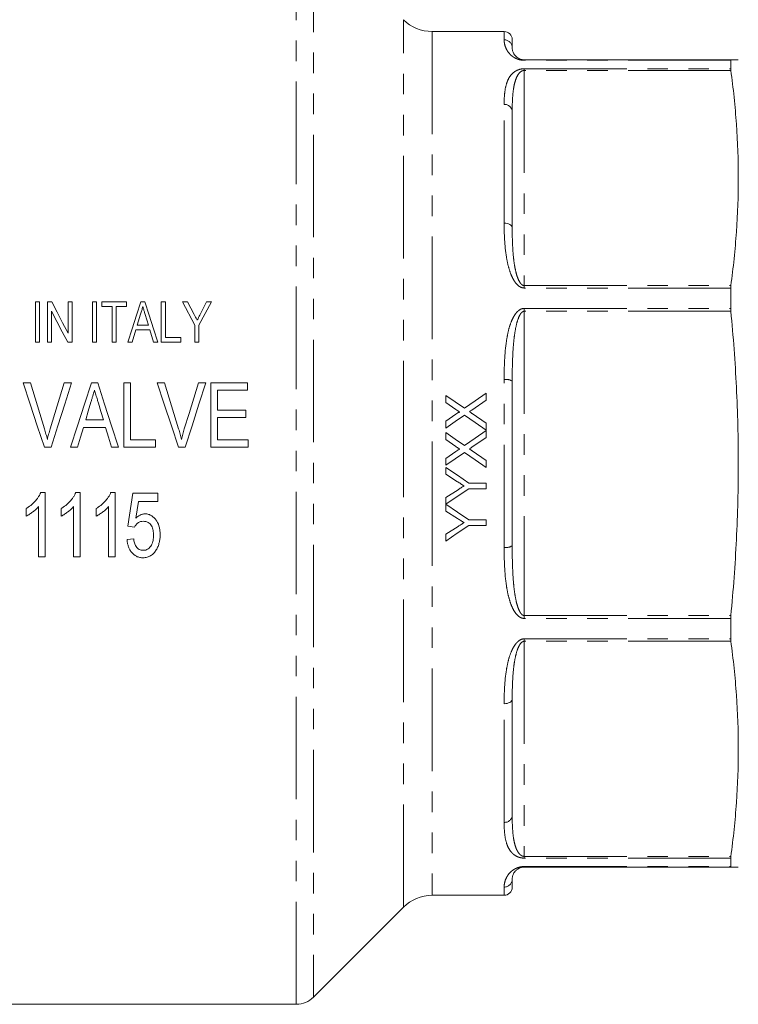
# Model space of a CAD drawing. Units: millimetres. Extents: x 144 to 307, y 73 to 272.
# Drawn here: x 185 to 230, y 170 to 231 of the extents above; entities that cross this region are included whole.
import ezdxf

# ---------------------------------------------------------------- set-up
doc = ezdxf.new("R2010")
doc.units = ezdxf.units.MM
doc.linetypes.add('PHANTOM', pattern=[12.7, 6.35, -1.27, 1.27, -1.27, 1.27, -1.27])

msp = doc.modelspace()

# ---------------------------------------------------------------- linework, layer by layer
at = {"color": 8, "linetype": 'PHANTOM', "lineweight": 0}
for p, q in [((202.459, 169.82), (202.459, 236.82)), ((203.52, 236.381), (203.52, 170.26)), ((209.098, 203.32), (209.098, 230.802)), ((210.866, 230.07), (210.866, 203.32)), ((215.33, 229.561), (215.33, 230.07)), ((216.58, 228.32), (216.58, 228.287)), ((229.362, 228.287), (216.58, 228.287)), ((216.58, 227.765), (229.362, 227.765)), ((216.58, 227.765), (216.58, 227.662)), ((216.58, 227.662), (216.58, 214.334)), ((229.37, 227.662), (216.58, 227.662)), ((215.33, 218.201), (215.33, 225.549)), ((216.58, 214.334), (216.58, 214.184)), ((216.58, 214.334), (229.37, 214.334)), ((229.362, 214.184), (216.58, 214.184)), ((216.58, 212.924), (229.362, 212.924)), ((216.58, 212.924), (216.58, 212.744)), ((216.58, 212.744), (216.58, 193.896)), ((229.37, 212.744), (216.58, 212.744)), ((215.33, 198.124), (215.33, 208.516)), ((209.098, 175.838), (209.098, 203.32)), ((210.866, 203.32), (210.866, 176.57)), ((216.58, 193.896), (216.58, 193.717)), ((216.58, 193.896), (229.37, 193.896)), ((229.362, 193.717), (216.58, 193.717)), ((216.58, 192.457), (229.362, 192.457)), ((216.58, 192.457), (216.58, 192.306)), ((216.58, 192.306), (216.58, 178.979)), ((229.37, 192.306), (216.58, 192.306)), ((215.33, 181.091), (215.33, 188.44)), ((216.58, 178.979), (229.37, 178.979)), ((216.58, 178.979), (216.58, 178.875)), ((229.362, 178.875), (216.58, 178.875)), ((216.58, 178.354), (229.362, 178.354)), ((216.58, 178.354), (216.58, 178.32)), ((215.33, 176.57), (215.33, 177.08))]:
    msp.add_line(p, q, dxfattribs=at)
at = {"color": 7, "linetype": 'Continuous', "lineweight": 15}
for p, q in [((215.33, 230.07), (210.866, 230.07)), ((215.83, 229.57), (215.83, 229.07)), ((216.58, 228.32), (229.37, 228.32)), ((229.362, 228.287), (229.362, 227.765)), ((215.83, 225.134), (215.83, 217.923)), ((229.362, 214.184), (229.362, 212.924)), ((186.305, 210.82), (186.305, 213.32)), ((186.305, 213.32), (186.561, 213.32)), ((186.561, 213.32), (186.561, 210.82)), ((187.042, 213.32), (187.315, 213.32)), ((187.042, 210.82), (187.042, 213.32)), ((188.324, 211.382), (188.324, 213.32)), ((188.324, 213.32), (188.58, 213.32)), ((188.58, 213.32), (188.58, 210.82)), ((189.83, 210.82), (189.83, 213.32)), ((189.83, 213.32), (190.087, 213.32)), ((190.087, 213.32), (190.087, 210.82)), ((190.407, 213.032), (190.407, 213.32)), ((190.407, 213.32), (191.946, 213.32)), ((191.048, 213.032), (190.407, 213.032)), ((191.048, 210.82), (191.048, 213.032)), ((191.946, 213.032), (191.305, 213.032)), ((191.305, 213.032), (191.305, 210.82)), ((191.946, 213.32), (191.946, 213.032)), ((192.835, 213.32), (193.077, 213.32)), ((194.093, 210.82), (194.093, 213.32)), ((194.093, 213.32), (194.35, 213.32)), ((194.35, 213.32), (194.35, 211.109)), ((196.177, 211.879), (195.407, 213.32)), ((195.407, 213.32), (195.716, 213.32)), ((195.716, 213.32), (196.126, 212.553)), ((197.202, 213.32), (196.433, 211.879)), ((196.521, 212.578), (196.893, 213.32)), ((196.893, 213.32), (197.202, 213.32)), ((187.298, 212.759), (187.298, 210.82)), ((192.817, 212.567), (192.612, 211.878)), ((193.299, 211.878), (193.103, 212.534)), ((192.612, 211.878), (193.299, 211.878)), ((196.177, 210.82), (196.177, 211.879)), ((196.433, 211.879), (196.433, 210.82)), ((192.527, 211.589), (192.298, 210.82)), ((193.384, 211.589), (192.527, 211.589)), ((193.613, 210.82), (193.384, 211.589)), ((194.35, 211.109), (195.311, 211.109)), ((195.311, 211.109), (195.311, 210.82)), ((186.561, 210.82), (186.305, 210.82)), ((187.298, 210.82), (187.042, 210.82)), ((188.58, 210.82), (188.307, 210.82)), ((190.087, 210.82), (189.83, 210.82)), ((191.305, 210.82), (191.048, 210.82)), ((192.298, 210.82), (192.025, 210.82)), ((193.886, 210.82), (193.613, 210.82)), ((195.311, 210.82), (194.093, 210.82)), ((196.433, 210.82), (196.177, 210.82)), ((185.541, 208.32), (185.991, 208.32)), ((188.093, 208.32), (188.543, 208.32)), ((189.772, 208.32), (190.159, 208.32)), ((191.786, 204.32), (191.786, 208.32)), ((191.786, 208.32), (192.196, 208.32)), ((192.196, 208.32), (192.196, 204.782)), ((193.849, 208.32), (194.298, 208.32)), ((196.401, 208.32), (196.851, 208.32)), ((197.17, 208.32), (199.427, 208.32)), ((197.17, 204.32), (197.17, 208.32)), ((199.427, 208.32), (199.427, 207.859)), ((215.83, 208.419), (215.83, 198.221)), ((199.427, 207.859), (197.58, 207.859)), ((197.58, 207.859), (197.58, 206.628)), ((211.711, 207.102), (211.711, 207.532)), ((214.211, 207.661), (214.211, 207.235)), ((212.345, 206.667), (211.711, 207.102)), ((214.211, 207.235), (213.328, 206.627)), ((197.58, 206.628), (199.324, 206.628)), ((199.324, 206.166), (197.58, 206.166)), ((197.58, 206.166), (197.58, 204.782)), ((199.324, 206.628), (199.324, 206.166)), ((211.711, 205.938), (212.344, 206.374)), ((213.351, 206.407), (214.211, 205.815)), ((190.651, 205.551), (189.279, 205.551)), ((189.416, 206.013), (190.514, 206.013)), ((211.711, 205.513), (211.711, 205.938)), ((214.211, 205.815), (214.211, 205.385)), ((211.711, 204.794), (211.711, 205.225)), ((214.211, 204.928), (213.328, 204.319)), ((214.211, 205.353), (214.211, 204.928)), ((187.279, 204.32), (186.858, 204.32)), ((188.914, 204.32), (188.476, 204.32)), ((191.455, 204.32), (191.016, 204.32)), ((193.734, 204.32), (191.786, 204.32)), ((192.196, 204.782), (193.734, 204.782)), ((193.734, 204.782), (193.734, 204.32)), ((195.587, 204.32), (195.165, 204.32)), ((199.478, 204.32), (197.17, 204.32)), ((197.58, 204.782), (199.478, 204.782)), ((199.478, 204.782), (199.478, 204.32)), ((212.345, 204.359), (211.711, 204.794)), ((211.711, 203.63), (212.344, 204.066)), ((213.351, 204.099), (214.211, 203.507)), ((211.711, 203.205), (211.711, 203.63)), ((214.211, 203.507), (214.211, 203.077)), ((211.711, 202.649), (211.711, 203.066)), ((212.447, 202.183), (211.711, 202.649)), ((213.152, 202.104), (214.211, 202.104)), ((214.211, 202.104), (214.211, 201.752)), ((186.641, 201.528), (186.906, 201.528)), ((186.906, 201.528), (186.906, 197.528)), ((188.81, 201.528), (189.075, 201.528)), ((189.075, 201.528), (189.075, 197.528)), ((190.98, 201.528), (191.244, 201.528)), ((191.244, 201.528), (191.244, 197.528)), ((192.336, 201.477), (193.875, 201.477)), ((193.875, 201.477), (193.875, 200.964)), ((211.711, 201.207), (212.476, 201.692)), ((214.211, 201.752), (213.152, 201.752)), ((186.495, 197.528), (186.495, 200.645)), ((188.665, 197.528), (188.665, 200.645)), ((190.834, 197.528), (190.834, 200.645)), ((193.875, 200.964), (192.677, 200.964)), ((211.711, 200.795), (211.711, 201.207)), ((211.711, 200.373), (211.711, 200.79)), ((185.726, 200.056), (185.726, 200.528)), ((187.895, 200.056), (187.895, 200.528)), ((190.065, 200.056), (190.065, 200.528)), ((212.447, 199.907), (211.711, 200.373)), ((192.439, 199.375), (192.029, 199.426)), ((211.711, 198.932), (212.476, 199.416)), ((213.152, 199.829), (214.211, 199.829)), ((214.211, 199.476), (213.152, 199.476)), ((214.211, 199.829), (214.211, 199.476)), ((211.711, 198.514), (211.711, 198.932)), ((191.977, 198.605), (192.388, 198.657)), ((186.906, 197.528), (186.495, 197.528)), ((189.075, 197.528), (188.665, 197.528)), ((191.244, 197.528), (190.834, 197.528)), ((229.362, 193.717), (229.362, 192.457)), ((215.83, 188.718), (215.83, 181.507)), ((229.362, 178.875), (229.362, 178.354)), ((229.37, 178.32), (216.58, 178.32)), ((215.83, 177.57), (215.83, 177.07)), ((210.866, 176.57), (215.33, 176.57)), ((203.52, 170.26), (209.098, 175.838)), ((169.08, 169.82), (202.459, 169.82))]:
    msp.add_line(p, q, dxfattribs=at)
at = {"color": 8, "linetype": 'PHANTOM', "lineweight": 0, "flags": 128}
for points in [[(215.33, 218.201), (215.428, 218.195), (215.522, 218.18), (215.608, 218.154), (215.684, 218.119), (215.746, 218.077), (215.792, 218.029), (215.821, 217.977), (215.83, 217.923)], [(215.33, 188.44), (215.428, 188.445), (215.522, 188.461), (215.608, 188.487), (215.684, 188.521), (215.746, 188.563), (215.792, 188.611), (215.821, 188.664), (215.83, 188.718)]]:
    msp.add_lwpolyline(points, dxfattribs=at)
at = {"color": 7, "linetype": 'Continuous', "lineweight": 15, "flags": 128}
for points in [[(187.315, 213.32), (187.65, 212.678), (187.986, 212.031), (188.324, 211.382)], [(192.025, 210.82), (192.297, 211.659), (192.567, 212.493), (192.835, 213.32)], [(193.077, 213.32), (193.345, 212.493), (193.615, 211.659), (193.886, 210.82)], [(188.307, 210.82), (187.969, 211.47), (187.633, 212.116), (187.298, 212.759)], [(186.858, 204.32), (186.417, 205.658), (185.978, 206.992), (185.541, 208.32)], [(185.991, 208.32), (186.281, 207.368), (186.573, 206.412), (186.865, 205.453)], [(187.217, 205.453), (187.51, 206.412), (187.802, 207.368), (188.093, 208.32)], [(188.543, 208.32), (188.123, 206.992), (187.702, 205.658), (187.279, 204.32)], [(188.476, 204.32), (188.91, 205.658), (189.342, 206.992), (189.772, 208.32)], [(190.159, 208.32), (190.589, 206.992), (191.021, 205.658), (191.455, 204.32)], [(195.165, 204.32), (194.725, 205.658), (194.286, 206.992), (193.849, 208.32)], [(194.298, 208.32), (194.589, 207.368), (194.88, 206.412), (195.173, 205.453)], [(195.524, 205.453), (195.817, 206.412), (196.11, 207.368), (196.401, 208.32)], [(196.851, 208.32), (196.431, 206.992), (196.009, 205.658), (195.587, 204.32)], [(211.711, 207.532), (212.29, 207.135), (212.87, 206.737)], [(212.87, 206.737), (213.542, 207.199), (214.211, 207.661)], [(189.744, 207.114), (189.58, 206.564), (189.416, 206.013)], [(190.514, 206.013), (190.358, 206.538), (190.201, 207.062)], [(212.866, 206.309), (212.289, 205.911), (211.711, 205.513)], [(214.211, 205.385), (213.538, 205.847), (212.866, 206.309)], [(189.279, 205.551), (189.097, 204.936), (188.914, 204.32)], [(191.016, 204.32), (190.834, 204.936), (190.651, 205.551)], [(211.711, 205.225), (212.291, 204.827), (212.87, 204.429)], [(212.87, 204.429), (213.541, 204.891), (214.211, 205.353)], [(212.866, 204.001), (212.289, 203.603), (211.711, 203.205)], [(214.211, 203.077), (213.539, 203.539), (212.866, 204.001)], [(211.711, 203.066), (212.432, 202.585), (213.152, 202.104)], [(192.029, 199.426), (192.131, 200.108), (192.234, 200.792), (192.336, 201.477)], [(213.152, 201.752), (212.431, 201.273), (211.711, 200.795)], [(192.677, 200.964), (192.601, 200.446), (192.526, 199.928)], [(211.711, 200.79), (212.433, 200.309), (213.152, 199.829)], [(213.152, 199.476), (212.431, 198.995), (211.711, 198.514)]]:
    msp.add_lwpolyline(points, dxfattribs=at)
at = {"color": 7, "linetype": 'Continuous', "lineweight": 15}
for centre, radius, start, end in [((210.866, 232.57), 2.5, 225, 270), ((215.33, 229.57), 0.5, 0, 90), ((215.33, 177.07), 0.5, 270, 0), ((210.866, 174.07), 2.5, 90, 135), ((202.459, 171.32), 1.5, 270, 315)]:
    msp.add_arc(centre, radius, start, end, dxfattribs=at)
at = {"color": 8, "linetype": 'PHANTOM', "lineweight": 0}
for centre, radius, start, end in [((215.335, 229.065), 0.495, 0.55634, 90.54568), ((215.369, 225.087), 0.464, 5.76199, 94.78543), ((215.451, 207.8), 0.726, 58.48303, 99.53154), ((215.451, 198.84), 0.726, 260.46846, 301.51697), ((215.369, 181.553), 0.464, 265.21457, 354.23801), ((215.335, 177.575), 0.495, 269.45432, 359.44366)]:
    msp.add_arc(centre, radius, start, end, dxfattribs=at)
for points, knots in [([(216.58, 228.287), (216.527, 228.287), (216.475, 228.29), (216.375, 228.303), (216.329, 228.312), (216.199, 228.344), (216.127, 228.371), (216.001, 228.43), (215.947, 228.461), (215.852, 228.524), (215.81, 228.556), (215.699, 228.652), (215.641, 228.716), (215.546, 228.842), (215.508, 228.903), (215.416, 229.08), (215.381, 229.189), (215.338, 229.389), (215.33, 229.479), (215.33, 229.561)], [0, 0, 0, 0, 0.03125, 0.03125, 0.0625, 0.0625, 0.125, 0.125, 0.1875, 0.1875, 0.25, 0.25, 0.375, 0.375, 0.5, 0.5, 0.75, 0.75, 1, 1, 1, 1]), ([(215.33, 225.549), (215.33, 225.782), (215.338, 226.006), (215.381, 226.437), (215.416, 226.643), (215.507, 226.937), (215.544, 227.032), (215.639, 227.217), (215.697, 227.308), (215.808, 227.436), (215.85, 227.478), (215.945, 227.558), (215.999, 227.596), (216.094, 227.649), (216.127, 227.666), (216.201, 227.697), (216.241, 227.711), (216.371, 227.749), (216.473, 227.765), (216.58, 227.765)], [0, 0, 0, 0, 0.25, 0.25, 0.5, 0.5, 0.625, 0.625, 0.75, 0.75, 0.8125, 0.8125, 0.875, 0.875, 0.90625, 0.90625, 0.9375, 0.9375, 1, 1, 1, 1]), ([(216.58, 227.662), (216.531, 227.662), (216.485, 227.65), (216.41, 227.618), (216.379, 227.598), (216.297, 227.534), (216.257, 227.488), (216.151, 227.343), (216.104, 227.242), (216.025, 227.035), (215.994, 226.93), (215.944, 226.717), (215.924, 226.609), (215.876, 226.282), (215.857, 226.059), (215.834, 225.603), (215.83, 225.37), (215.83, 225.134)], [0, 0, 0, 0, 0.03125, 0.03125, 0.0625, 0.0625, 0.125, 0.125, 0.25, 0.25, 0.375, 0.375, 0.5, 0.5, 0.75, 0.75, 1, 1, 1, 1]), ([(216.58, 214.184), (216.527, 214.184), (216.475, 214.193), (216.375, 214.225), (216.329, 214.248), (216.199, 214.331), (216.127, 214.4), (216.001, 214.553), (215.947, 214.635), (215.852, 214.805), (215.81, 214.891), (215.699, 215.155), (215.641, 215.335), (215.546, 215.698), (215.508, 215.881), (215.416, 216.427), (215.381, 216.788), (215.338, 217.501), (215.33, 217.853), (215.33, 218.201)], [0, 0, 0, 0, 0.03125, 0.03125, 0.0625, 0.0625, 0.125, 0.125, 0.1875, 0.1875, 0.25, 0.25, 0.375, 0.375, 0.5, 0.5, 0.75, 0.75, 1, 1, 1, 1]), ([(215.83, 217.923), (215.83, 217.622), (215.834, 217.319), (215.857, 216.706), (215.876, 216.397), (215.925, 215.929), (215.944, 215.773), (215.995, 215.459), (216.025, 215.302), (216.085, 215.068), (216.107, 214.99), (216.158, 214.836), (216.187, 214.759), (216.258, 214.609), (216.298, 214.535), (216.38, 214.436), (216.411, 214.404), (216.486, 214.353), (216.531, 214.334), (216.58, 214.334)], [0, 0, 0, 0, 0.25, 0.25, 0.5, 0.5, 0.625, 0.625, 0.75, 0.75, 0.8125, 0.8125, 0.875, 0.875, 0.9375, 0.9375, 0.96875, 0.96875, 1, 1, 1, 1]), ([(215.33, 208.516), (215.33, 208.926), (215.338, 209.335), (215.381, 210.144), (215.416, 210.544), (215.507, 211.135), (215.544, 211.33), (215.639, 211.717), (215.697, 211.91), (215.808, 212.188), (215.85, 212.279), (215.945, 212.455), (215.999, 212.541), (216.094, 212.66), (216.127, 212.697), (216.201, 212.768), (216.241, 212.801), (216.371, 212.886), (216.473, 212.924), (216.58, 212.924)], [0, 0, 0, 0, 0.25, 0.25, 0.5, 0.5, 0.625, 0.625, 0.75, 0.75, 0.8125, 0.8125, 0.875, 0.875, 0.90625, 0.90625, 0.9375, 0.9375, 1, 1, 1, 1]), ([(216.58, 212.744), (216.531, 212.744), (216.485, 212.722), (216.41, 212.664), (216.379, 212.627), (216.297, 212.511), (216.257, 212.426), (216.151, 212.164), (216.104, 211.982), (216.025, 211.615), (215.994, 211.429), (215.944, 211.058), (215.924, 210.871), (215.876, 210.31), (215.857, 209.934), (215.834, 209.178), (215.83, 208.799), (215.83, 208.419)], [0, 0, 0, 0, 0.03125, 0.03125, 0.0625, 0.0625, 0.125, 0.125, 0.25, 0.25, 0.375, 0.375, 0.5, 0.5, 0.75, 0.75, 1, 1, 1, 1]), ([(215.83, 198.221), (215.83, 197.842), (215.834, 197.463), (215.857, 196.707), (215.876, 196.331), (215.925, 195.768), (215.944, 195.58), (215.995, 195.208), (216.025, 195.022), (216.085, 194.748), (216.107, 194.657), (216.158, 194.477), (216.187, 194.387), (216.258, 194.213), (216.298, 194.128), (216.38, 194.013), (216.411, 193.976), (216.486, 193.918), (216.531, 193.896), (216.58, 193.896)], [0, 0, 0, 0, 0.25, 0.25, 0.5, 0.5, 0.625, 0.625, 0.75, 0.75, 0.8125, 0.8125, 0.875, 0.875, 0.9375, 0.9375, 0.96875, 0.96875, 1, 1, 1, 1]), ([(216.58, 193.717), (216.527, 193.717), (216.475, 193.726), (216.375, 193.759), (216.329, 193.783), (216.199, 193.867), (216.127, 193.939), (216.001, 194.097), (215.947, 194.182), (215.852, 194.358), (215.81, 194.448), (215.699, 194.724), (215.641, 194.916), (215.546, 195.304), (215.508, 195.501), (215.416, 196.097), (215.381, 196.498), (215.338, 197.306), (215.33, 197.714), (215.33, 198.124)], [0, 0, 0, 0, 0.03125, 0.03125, 0.0625, 0.0625, 0.125, 0.125, 0.1875, 0.1875, 0.25, 0.25, 0.375, 0.375, 0.5, 0.5, 0.75, 0.75, 1, 1, 1, 1]), ([(215.33, 188.44), (215.33, 188.787), (215.338, 189.14), (215.381, 189.854), (215.416, 190.214), (215.507, 190.756), (215.544, 190.937), (215.639, 191.298), (215.697, 191.48), (215.808, 191.745), (215.85, 191.832), (215.945, 192.001), (215.999, 192.084), (216.094, 192.199), (216.127, 192.236), (216.201, 192.305), (216.241, 192.337), (216.371, 192.42), (216.473, 192.457), (216.58, 192.457)], [0, 0, 0, 0, 0.25, 0.25, 0.5, 0.5, 0.625, 0.625, 0.75, 0.75, 0.8125, 0.8125, 0.875, 0.875, 0.90625, 0.90625, 0.9375, 0.9375, 1, 1, 1, 1]), ([(216.58, 192.306), (216.531, 192.306), (216.485, 192.287), (216.41, 192.236), (216.379, 192.204), (216.297, 192.104), (216.257, 192.03), (216.151, 191.804), (216.104, 191.649), (216.025, 191.336), (215.994, 191.179), (215.944, 190.866), (215.924, 190.71), (215.876, 190.243), (215.857, 189.934), (215.834, 189.322), (215.83, 189.018), (215.83, 188.718)], [0, 0, 0, 0, 0.03125, 0.03125, 0.0625, 0.0625, 0.125, 0.125, 0.25, 0.25, 0.375, 0.375, 0.5, 0.5, 0.75, 0.75, 1, 1, 1, 1]), ([(215.83, 181.507), (215.83, 181.27), (215.834, 181.038), (215.857, 180.582), (215.876, 180.359), (215.925, 180.03), (215.944, 179.922), (215.995, 179.709), (216.025, 179.603), (216.085, 179.449), (216.107, 179.398), (216.158, 179.298), (216.187, 179.248), (216.258, 179.152), (216.298, 179.105), (216.38, 179.042), (216.411, 179.022), (216.486, 178.991), (216.531, 178.979), (216.58, 178.979)], [0, 0, 0, 0, 0.25, 0.25, 0.5, 0.5, 0.625, 0.625, 0.75, 0.75, 0.8125, 0.8125, 0.875, 0.875, 0.9375, 0.9375, 0.96875, 0.96875, 1, 1, 1, 1]), ([(216.58, 178.875), (216.527, 178.875), (216.475, 178.879), (216.375, 178.894), (216.329, 178.904), (216.199, 178.941), (216.127, 178.973), (216.001, 179.043), (215.947, 179.081), (215.852, 179.161), (215.81, 179.202), (215.699, 179.33), (215.641, 179.42), (215.546, 179.606), (215.508, 179.702), (215.416, 179.998), (215.381, 180.204), (215.338, 180.635), (215.33, 180.859), (215.33, 181.091)], [0, 0, 0, 0, 0.03125, 0.03125, 0.0625, 0.0625, 0.125, 0.125, 0.1875, 0.1875, 0.25, 0.25, 0.375, 0.375, 0.5, 0.5, 0.75, 0.75, 1, 1, 1, 1]), ([(215.33, 177.08), (215.33, 177.161), (215.338, 177.252), (215.381, 177.452), (215.416, 177.561), (215.507, 177.736), (215.544, 177.797), (215.639, 177.921), (215.697, 177.986), (215.808, 178.083), (215.85, 178.115), (215.945, 178.178), (215.999, 178.209), (216.094, 178.253), (216.127, 178.268), (216.201, 178.294), (216.241, 178.307), (216.371, 178.339), (216.473, 178.354), (216.58, 178.354)], [0, 0, 0, 0, 0.25, 0.25, 0.5, 0.5, 0.625, 0.625, 0.75, 0.75, 0.8125, 0.8125, 0.875, 0.875, 0.90625, 0.90625, 0.9375, 0.9375, 1, 1, 1, 1])]:
    msp.add_open_spline(points, degree=3, knots=knots, dxfattribs=at)
at = {"color": 7, "linetype": 'Continuous', "lineweight": 15}
for points, knots in [([(215.83, 229.07), (215.83, 229.025), (215.834, 228.975), (215.857, 228.864), (215.876, 228.803), (215.925, 228.705), (215.944, 228.671), (215.995, 228.6), (216.025, 228.563), (216.085, 228.507), (216.107, 228.488), (216.158, 228.45), (216.187, 228.43), (216.258, 228.392), (216.298, 228.373), (216.38, 228.347), (216.411, 228.339), (216.486, 228.325), (216.531, 228.32), (216.58, 228.32)], [0, 0, 0, 0, 0.25, 0.25, 0.5, 0.5, 0.625, 0.625, 0.75, 0.75, 0.8125, 0.8125, 0.875, 0.875, 0.9375, 0.9375, 0.96875, 0.96875, 1, 1, 1, 1]), ([(229.83, 228.32), (229.83, 228.32), (229.791, 228.32), (229.635, 228.32), (229.519, 228.32), (229.37, 228.32)], [0, 0, 0, 0, 0.5, 0.5, 1, 1, 1, 1]), ([(229.37, 227.662), (229.519, 226.551), (229.635, 225.44), (229.79, 223.219), (229.83, 222.109), (229.83, 220.998)], [0, 0, 0, 0, 0.5, 0.5, 1, 1, 1, 1]), ([(229.83, 220.998), (229.83, 219.887), (229.79, 218.777), (229.635, 216.555), (229.519, 215.445), (229.37, 214.334)], [0, 0, 0, 0, 0.5, 0.5, 1, 1, 1, 1]), ([(192.955, 213.032), (192.933, 212.954), (192.91, 212.877), (192.887, 212.799), (192.875, 212.761), (192.863, 212.722), (192.852, 212.683), (192.84, 212.644), (192.829, 212.605), (192.817, 212.567)], [0, 0, 0, 0, 0.000504068, 0.000504068, 0.000504068, 0.000756113, 0.000756113, 0.000756113, 0.00100816, 0.00100816, 0.00100816, 0.00100816]), ([(193.103, 212.534), (193.091, 212.576), (193.079, 212.617), (193.066, 212.659), (193.048, 212.721), (193.029, 212.783), (193.011, 212.845), (192.993, 212.908), (192.974, 212.97), (192.955, 213.032)], [0, 0, 0, 0, 0.000269609, 0.000269609, 0.000269609, 0.000674034, 0.000674034, 0.000674034, 0.001078471, 0.001078471, 0.001078471, 0.001078471]), ([(196.126, 212.553), (196.158, 212.492), (196.192, 212.43), (196.225, 212.369), (196.241, 212.338), (196.257, 212.307), (196.274, 212.276), (196.29, 212.246), (196.306, 212.215), (196.323, 212.184)], [0, 0, 0, 0, 0.0004309381, 0.0004309381, 0.0004309381, 0.0006464131, 0.0006464131, 0.0006464131, 0.0008618894, 0.0008618894, 0.0008618894, 0.0008618894]), ([(196.323, 212.184), (196.339, 212.217), (196.356, 212.25), (196.373, 212.283), (196.397, 212.332), (196.422, 212.381), (196.447, 212.43), (196.472, 212.48), (196.496, 212.529), (196.521, 212.578)], [0, 0, 0, 0, 0.0002273373, 0.0002273373, 0.0002273373, 0.0005683484, 0.0005683484, 0.0005683484, 0.0009093662, 0.0009093662, 0.0009093662, 0.0009093662]), ([(229.37, 212.744), (229.518, 211.178), (229.634, 209.609), (229.79, 206.468), (229.83, 204.895), (229.83, 203.32)], [0, 0, 0, 0, 0.5, 0.5, 1, 1, 1, 1]), ([(189.965, 207.859), (189.928, 207.735), (189.892, 207.611), (189.855, 207.487), (189.836, 207.425), (189.818, 207.363), (189.799, 207.301), (189.781, 207.238), (189.762, 207.176), (189.744, 207.114)], [0, 0, 0, 0, 0.000782017, 0.000782017, 0.000782017, 0.001173062, 0.001173062, 0.001173062, 0.001564118, 0.001564118, 0.001564118, 0.001564118]), ([(190.201, 207.062), (190.182, 207.129), (190.162, 207.195), (190.142, 207.262), (190.113, 207.361), (190.083, 207.461), (190.054, 207.56), (190.025, 207.66), (189.994, 207.759), (189.965, 207.859)], [0, 0, 0, 0, 0.000418287, 0.000418287, 0.000418287, 0.001045763, 0.001045763, 0.001045763, 0.001673284, 0.001673284, 0.001673284, 0.001673284]), ([(212.344, 206.374), (212.382, 206.4), (212.42, 206.425), (212.478, 206.461), (212.498, 206.473), (212.539, 206.493), (212.56, 206.504), (212.583, 206.504)], [0, 0, 0, 0, 0.5, 0.5, 0.75, 0.75, 1, 1, 1, 1]), ([(212.583, 206.504), (212.563, 206.517), (212.543, 206.531), (212.523, 206.545), (212.504, 206.558), (212.484, 206.572), (212.464, 206.585), (212.424, 206.613), (212.385, 206.64), (212.345, 206.667)], [0, 0, 0, 0, 0.0001446, 0.0001446, 0.0001446, 0.0002891997, 0.0002891997, 0.0002891997, 0.0005784017, 0.0005784017, 0.0005784017, 0.0005784017]), ([(213.328, 206.627), (213.303, 206.61), (213.279, 206.593), (213.254, 206.575), (213.241, 206.567), (213.229, 206.558), (213.217, 206.55), (213.204, 206.541), (213.192, 206.533), (213.179, 206.524)], [0, 0, 0, 0, 0.0001811576, 0.0001811576, 0.0001811576, 0.0002717375, 0.0002717375, 0.0002717375, 0.0003623178, 0.0003623178, 0.0003623178, 0.0003623178]), ([(213.179, 206.524), (213.208, 206.505), (213.236, 206.485), (213.265, 206.465), (213.279, 206.455), (213.294, 206.446), (213.308, 206.436), (213.322, 206.426), (213.337, 206.416), (213.351, 206.407)], [0, 0, 0, 0, 0.0002086818, 0.0002086818, 0.0002086818, 0.000313026, 0.000313026, 0.000313026, 0.0004173702, 0.0004173702, 0.0004173702, 0.0004173702]), ([(186.865, 205.453), (186.897, 205.346), (186.929, 205.239), (186.959, 205.132), (186.973, 205.078), (186.988, 205.024), (187.002, 204.97), (187.016, 204.916), (187.029, 204.862), (187.042, 204.807)], [0, 0, 0, 0, 0.000670383, 0.000670383, 0.000670383, 0.001005786, 0.001005786, 0.001005786, 0.001341316, 0.001341316, 0.001341316, 0.001341316]), ([(187.042, 204.807), (187.069, 204.916), (187.095, 205.024), (187.153, 205.239), (187.185, 205.346), (187.217, 205.453)], [0, 0, 0, 0, 0.5, 0.5, 1, 1, 1, 1]), ([(195.173, 205.453), (195.205, 205.346), (195.236, 205.239), (195.266, 205.132), (195.281, 205.078), (195.296, 205.024), (195.31, 204.97), (195.323, 204.916), (195.337, 204.862), (195.35, 204.807)], [0, 0, 0, 0, 0.000670383, 0.000670383, 0.000670383, 0.001005786, 0.001005786, 0.001005786, 0.001341316, 0.001341316, 0.001341316, 0.001341316]), ([(195.35, 204.807), (195.376, 204.916), (195.403, 205.024), (195.461, 205.239), (195.493, 205.346), (195.524, 205.453)], [0, 0, 0, 0, 0.5, 0.5, 1, 1, 1, 1]), ([(212.583, 204.196), (212.563, 204.21), (212.543, 204.223), (212.523, 204.237), (212.494, 204.257), (212.464, 204.278), (212.434, 204.298), (212.404, 204.318), (212.375, 204.339), (212.345, 204.359)], [0, 0, 0, 0, 0.0001442866, 0.0001442866, 0.0001442866, 0.0003607171, 0.0003607171, 0.0003607171, 0.0005771482, 0.0005771482, 0.0005771482, 0.0005771482]), ([(213.328, 204.319), (213.303, 204.302), (213.279, 204.285), (213.254, 204.268), (213.241, 204.259), (213.229, 204.251), (213.217, 204.242), (213.204, 204.234), (213.192, 204.225), (213.179, 204.217)], [0, 0, 0, 0, 0.000180764, 0.000180764, 0.000180764, 0.000271147, 0.000271147, 0.000271147, 0.0003615304, 0.0003615304, 0.0003615304, 0.0003615304]), ([(212.344, 204.066), (212.382, 204.092), (212.42, 204.118), (212.478, 204.153), (212.498, 204.165), (212.539, 204.185), (212.56, 204.196), (212.583, 204.196)], [0, 0, 0, 0, 0.5, 0.5, 0.75, 0.75, 1, 1, 1, 1]), ([(213.179, 204.217), (213.208, 204.197), (213.236, 204.177), (213.265, 204.157), (213.279, 204.148), (213.294, 204.138), (213.308, 204.128), (213.322, 204.119), (213.337, 204.109), (213.351, 204.099)], [0, 0, 0, 0, 0.0002082568, 0.0002082568, 0.0002082568, 0.0003123885, 0.0003123885, 0.0003123885, 0.00041652, 0.00041652, 0.00041652, 0.00041652]), ([(229.83, 203.32), (229.83, 201.753), (229.791, 200.184), (229.635, 197.04), (229.519, 195.465), (229.37, 193.896)], [0, 0, 0, 0, 0.5, 0.5, 1, 1, 1, 1]), ([(212.848, 201.928), (212.781, 201.971), (212.714, 202.013), (212.648, 202.056), (212.614, 202.077), (212.581, 202.098), (212.547, 202.119), (212.514, 202.141), (212.481, 202.162), (212.447, 202.183)], [0, 0, 0, 0, 0.0004747379, 0.0004747379, 0.0004747379, 0.0007121095, 0.0007121095, 0.0007121095, 0.000949482, 0.000949482, 0.000949482, 0.000949482]), ([(212.476, 201.692), (212.538, 201.732), (212.6, 201.771), (212.662, 201.81), (212.693, 201.83), (212.724, 201.85), (212.755, 201.87), (212.786, 201.889), (212.817, 201.909), (212.848, 201.928)], [0, 0, 0, 0, 0.0004410256, 0.0004410256, 0.0004410256, 0.00066154, 0.00066154, 0.00066154, 0.0008820567, 0.0008820567, 0.0008820567, 0.0008820567]), ([(185.726, 200.528), (185.775, 200.559), (185.824, 200.589), (185.919, 200.654), (185.965, 200.688), (186.1, 200.796), (186.185, 200.874), (186.341, 201.044), (186.414, 201.133), (186.51, 201.274), (186.54, 201.322), (186.595, 201.423), (186.618, 201.476), (186.641, 201.528)], [0, 0, 0, 0, 0.125, 0.125, 0.25, 0.25, 0.5, 0.5, 0.75, 0.75, 0.875, 0.875, 1, 1, 1, 1]), ([(187.895, 200.528), (187.944, 200.559), (187.993, 200.589), (188.088, 200.654), (188.135, 200.688), (188.27, 200.796), (188.354, 200.874), (188.51, 201.044), (188.583, 201.133), (188.679, 201.274), (188.709, 201.322), (188.764, 201.423), (188.787, 201.476), (188.81, 201.528)], [0, 0, 0, 0, 0.125, 0.125, 0.25, 0.25, 0.5, 0.5, 0.75, 0.75, 0.875, 0.875, 1, 1, 1, 1]), ([(190.065, 200.528), (190.114, 200.559), (190.162, 200.589), (190.258, 200.654), (190.304, 200.688), (190.439, 200.796), (190.523, 200.874), (190.68, 201.044), (190.752, 201.133), (190.848, 201.274), (190.879, 201.322), (190.933, 201.423), (190.956, 201.476), (190.98, 201.528)], [0, 0, 0, 0, 0.125, 0.125, 0.25, 0.25, 0.5, 0.5, 0.75, 0.75, 0.875, 0.875, 1, 1, 1, 1]), ([(186.495, 200.645), (186.469, 200.615), (186.442, 200.584), (186.386, 200.525), (186.357, 200.497), (186.267, 200.415), (186.204, 200.363), (186.074, 200.265), (186.007, 200.219), (185.905, 200.153), (185.87, 200.131), (185.799, 200.092), (185.763, 200.074), (185.726, 200.056)], [0, 0, 0, 0, 0.125, 0.125, 0.25, 0.25, 0.5, 0.5, 0.75, 0.75, 0.875, 0.875, 1, 1, 1, 1]), ([(188.665, 200.645), (188.638, 200.615), (188.612, 200.584), (188.556, 200.525), (188.526, 200.497), (188.436, 200.415), (188.373, 200.363), (188.243, 200.265), (188.176, 200.219), (188.074, 200.153), (188.04, 200.131), (187.969, 200.092), (187.932, 200.074), (187.895, 200.056)], [0, 0, 0, 0, 0.125, 0.125, 0.25, 0.25, 0.5, 0.5, 0.75, 0.75, 0.875, 0.875, 1, 1, 1, 1]), ([(190.834, 200.645), (190.807, 200.615), (190.781, 200.584), (190.725, 200.525), (190.695, 200.497), (190.605, 200.415), (190.542, 200.363), (190.412, 200.265), (190.346, 200.219), (190.243, 200.153), (190.209, 200.131), (190.138, 200.092), (190.101, 200.074), (190.065, 200.056)], [0, 0, 0, 0, 0.125, 0.125, 0.25, 0.25, 0.5, 0.5, 0.75, 0.75, 0.875, 0.875, 1, 1, 1, 1]), ([(192.526, 199.928), (192.565, 199.965), (192.604, 200.002), (192.691, 200.066), (192.736, 200.095), (192.83, 200.143), (192.881, 200.162), (192.96, 200.182), (192.986, 200.187), (193.04, 200.194), (193.067, 200.194), (193.094, 200.195)], [0, 0, 0, 0, 0.25, 0.25, 0.5, 0.5, 0.75, 0.75, 0.875, 0.875, 1, 1, 1, 1]), ([(193.094, 200.195), (193.131, 200.194), (193.168, 200.193), (193.241, 200.183), (193.278, 200.175), (193.384, 200.143), (193.453, 200.111), (193.575, 200.028), (193.632, 199.978), (193.732, 199.87), (193.776, 199.811), (193.894, 199.622), (193.949, 199.483), (193.998, 199.267), (194.01, 199.194), (194.026, 199.048), (194.028, 198.974), (194.029, 198.9)], [0, 0, 0, 0, 0.0625, 0.0625, 0.125, 0.125, 0.25, 0.25, 0.375, 0.375, 0.5, 0.5, 0.75, 0.75, 0.875, 0.875, 1, 1, 1, 1]), ([(192.982, 199.734), (192.925, 199.731), (192.867, 199.728), (192.784, 199.705), (192.756, 199.695), (192.704, 199.67), (192.68, 199.655), (192.61, 199.605), (192.569, 199.563), (192.515, 199.497), (192.498, 199.474), (192.467, 199.425), (192.453, 199.4), (192.439, 199.375)], [0, 0, 0, 0, 0.25, 0.25, 0.375, 0.375, 0.5, 0.5, 0.75, 0.75, 0.875, 0.875, 1, 1, 1, 1]), ([(193.619, 198.87), (193.618, 198.92), (193.617, 198.97), (193.609, 199.07), (193.601, 199.119), (193.583, 199.217), (193.57, 199.266), (193.538, 199.361), (193.517, 199.409), (193.467, 199.497), (193.437, 199.54), (193.366, 199.613), (193.326, 199.643), (193.234, 199.692), (193.186, 199.708), (193.085, 199.729), (193.034, 199.732), (192.982, 199.734)], [0, 0, 0, 0, 0.125, 0.125, 0.25, 0.25, 0.375, 0.375, 0.5, 0.5, 0.625, 0.625, 0.75, 0.75, 0.875, 0.875, 1, 1, 1, 1]), ([(212.848, 199.653), (212.781, 199.695), (212.714, 199.738), (212.648, 199.78), (212.614, 199.801), (212.581, 199.823), (212.547, 199.844), (212.514, 199.865), (212.481, 199.886), (212.447, 199.907)], [0, 0, 0, 0, 0.0004757791, 0.0004757791, 0.0004757791, 0.0007136716, 0.0007136716, 0.0007136716, 0.000951565, 0.000951565, 0.000951565, 0.000951565]), ([(212.476, 199.416), (212.538, 199.456), (212.6, 199.495), (212.662, 199.535), (212.693, 199.554), (212.724, 199.574), (212.755, 199.594), (212.786, 199.614), (212.817, 199.633), (212.848, 199.653)], [0, 0, 0, 0, 0.0004420957, 0.0004420957, 0.0004420957, 0.0006631453, 0.0006631453, 0.0006631453, 0.0008841973, 0.0008841973, 0.0008841973, 0.0008841973]), ([(192.974, 197.939), (193.001, 197.939), (193.028, 197.94), (193.08, 197.946), (193.106, 197.951), (193.184, 197.971), (193.233, 197.993), (193.324, 198.048), (193.364, 198.085), (193.434, 198.165), (193.463, 198.21), (193.538, 198.35), (193.572, 198.452), (193.6, 198.607), (193.608, 198.659), (193.617, 198.764), (193.618, 198.817), (193.619, 198.87)], [0, 0, 0, 0, 0.0625, 0.0625, 0.125, 0.125, 0.25, 0.25, 0.375, 0.375, 0.5, 0.5, 0.75, 0.75, 0.875, 0.875, 1, 1, 1, 1]), ([(194.029, 198.9), (194.027, 198.818), (194.025, 198.736), (194.006, 198.574), (193.992, 198.493), (193.953, 198.334), (193.926, 198.256), (193.88, 198.143), (193.863, 198.106), (193.825, 198.033), (193.804, 197.998), (193.784, 197.963)], [0, 0, 0, 0, 0.25, 0.25, 0.5, 0.5, 0.75, 0.75, 0.875, 0.875, 1, 1, 1, 1]), ([(192.971, 197.477), (192.936, 197.478), (192.901, 197.479), (192.831, 197.485), (192.796, 197.491), (192.694, 197.512), (192.626, 197.535), (192.438, 197.627), (192.33, 197.721), (192.203, 197.885), (192.165, 197.944), (192.101, 198.068), (192.076, 198.132), (192.033, 198.263), (192.016, 198.33), (191.991, 198.467), (191.984, 198.536), (191.977, 198.605)], [0, 0, 0, 0, 0.0625, 0.0625, 0.125, 0.125, 0.25, 0.25, 0.5, 0.5, 0.625, 0.625, 0.75, 0.75, 0.875, 0.875, 1, 1, 1, 1]), ([(192.388, 198.657), (192.394, 198.614), (192.4, 198.572), (192.415, 198.488), (192.426, 198.447), (192.46, 198.324), (192.493, 198.243), (192.563, 198.135), (192.59, 198.1), (192.652, 198.042), (192.686, 198.017), (192.763, 197.976), (192.803, 197.962), (192.887, 197.943), (192.931, 197.94), (192.974, 197.939)], [0, 0, 0, 0, 0.125, 0.125, 0.25, 0.25, 0.5, 0.5, 0.625, 0.625, 0.75, 0.75, 0.875, 0.875, 1, 1, 1, 1]), ([(193.784, 197.963), (193.761, 197.928), (193.739, 197.894), (193.69, 197.827), (193.664, 197.796), (193.58, 197.706), (193.516, 197.651), (193.411, 197.586), (193.374, 197.566), (193.298, 197.533), (193.258, 197.519), (193.178, 197.497), (193.137, 197.489), (193.055, 197.479), (193.013, 197.478), (192.971, 197.477)], [0, 0, 0, 0, 0.125, 0.125, 0.25, 0.25, 0.5, 0.5, 0.625, 0.625, 0.75, 0.75, 0.875, 0.875, 1, 1, 1, 1]), ([(229.37, 192.306), (229.519, 191.196), (229.635, 190.085), (229.79, 187.864), (229.83, 186.753), (229.83, 185.643)], [0, 0, 0, 0, 0.5, 0.5, 1, 1, 1, 1]), ([(229.83, 185.643), (229.83, 184.532), (229.79, 183.421), (229.635, 181.2), (229.519, 180.089), (229.37, 178.979)], [0, 0, 0, 0, 0.5, 0.5, 1, 1, 1, 1]), ([(216.58, 178.32), (216.531, 178.32), (216.485, 178.315), (216.41, 178.302), (216.379, 178.293), (216.297, 178.267), (216.257, 178.248), (216.151, 178.191), (216.104, 178.152), (216.025, 178.077), (215.994, 178.04), (215.944, 177.97), (215.924, 177.935), (215.876, 177.837), (215.857, 177.776), (215.834, 177.666), (215.83, 177.615), (215.83, 177.57)], [0, 0, 0, 0, 0.03125, 0.03125, 0.0625, 0.0625, 0.125, 0.125, 0.25, 0.25, 0.375, 0.375, 0.5, 0.5, 0.75, 0.75, 1, 1, 1, 1]), ([(229.37, 178.32), (229.519, 178.32), (229.635, 178.32), (229.791, 178.32), (229.83, 178.32), (229.83, 178.32)], [0, 0, 0, 0, 0.5, 0.5, 1, 1, 1, 1])]:
    msp.add_open_spline(points, degree=3, knots=knots, dxfattribs=at)
for points in [[(229.37, 228.32), (229.364, 228.32), (229.362, 228.309), (229.362, 228.287)], [(229.362, 227.765), (229.362, 227.74), (229.364, 227.705), (229.37, 227.662)], [(229.37, 214.334), (229.364, 214.29), (229.362, 214.24), (229.362, 214.184)], [(229.362, 212.924), (229.362, 212.866), (229.364, 212.806), (229.37, 212.744)], [(229.37, 193.896), (229.364, 193.834), (229.362, 193.775), (229.362, 193.717)], [(229.362, 192.457), (229.362, 192.4), (229.364, 192.35), (229.37, 192.306)], [(229.37, 178.979), (229.364, 178.935), (229.362, 178.901), (229.362, 178.875)], [(229.362, 178.354), (229.362, 178.331), (229.364, 178.32), (229.37, 178.32)]]:
    msp.add_open_spline(points, degree=3, dxfattribs=at)

doc.saveas('drawing.dxf')
